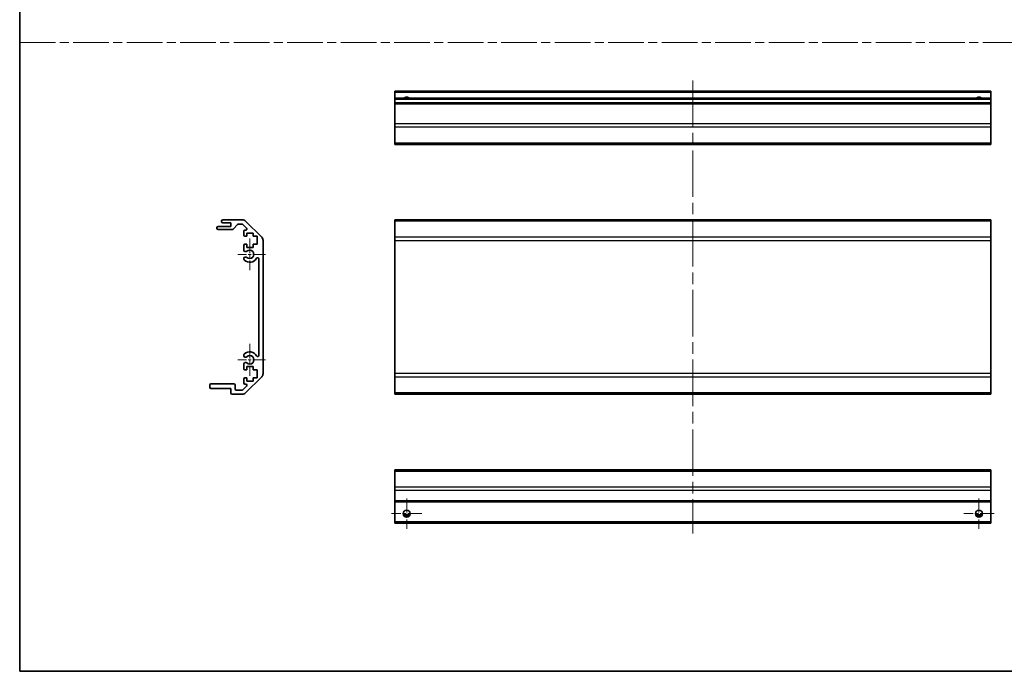
# Model space of a CAD drawing. Units: millimetres. Extents: x 0 to 5514, y -12 to 984.
# Drawn here: x 2757 to 3177, y 0 to 278 of the extents above; entities that cross this region are included whole.
import ezdxf

# ---------------------------------------------------------------- set-up
doc = ezdxf.new("R2010")
doc.units = ezdxf.units.MM
doc.header["$LTSCALE"] = 3.5
doc.linetypes.add('CHAIN', pattern=[0.3543, 0.2362, -0.0295, 0.0591, -0.0295])
for name, color, linetype, lineweight in [('Border (ISO)', 7, 'Continuous', 35), ('Center Mark (ISO)', 131, 'Continuous', 18), ('Centerline (ISO)', 131, 'Continuous', 18), ('Sketch Geometry (ISO)', 7, 'Continuous', 18), ('Visible (ISO)', 7, 'Continuous', 35), ('Visible Narrow (ISO)', 7, 'Continuous', 25)]:
    doc.layers.add(name, color=color, linetype=linetype, lineweight=lineweight)

# ---------------------------------------------------------------- blocks, each defined once
blk = doc.blocks.new('図面枠 tk図枠')
at = {"layer": 'Border (ISO)'}
for p, q in [((14.5, 289), (14.5, 8)), ((14.5, 8), (405.5, 8))]:
    blk.add_line(p, q, dxfattribs=at)

msp = doc.modelspace()

# ---------------------------------------------------------------- linework, layer by layer
at = {"layer": 'Center Mark (ISO)', "linetype": 'CHAIN', "ltscale": 7.55611}
for p, q in [((2855.06, 184.6348), (2855.06, 171.0348)), ((2855.06, 139.6348), (2855.06, 126.0348))]:
    msp.add_line(p, q, dxfattribs=at)
at = {"layer": 'Center Mark (ISO)', "linetype": 'CHAIN', "ltscale": 6.556024}
for p, q in [((2861.86, 177.8348), (2850.06, 177.8348)), ((2861.86, 132.8348), (2850.06, 132.8348))]:
    msp.add_line(p, q, dxfattribs=at)
at = {"layer": 'Center Mark (ISO)', "linetype": 'CHAIN', "ltscale": 7.222748}
for p, q in [((2921.9951, 73.7409), (2921.9951, 60.7409)), ((3165.9951, 73.7409), (3165.9951, 60.7409)), ((2928.4951, 67.2409), (2915.4951, 67.2409)), ((3172.4951, 67.2409), (3159.4951, 67.2409))]:
    msp.add_line(p, q, dxfattribs=at)
at = {"layer": 'Centerline (ISO)', "linetype": 'CHAIN', "ltscale": 23.990969}
msp.add_line((3043.9951, 251.9287), (3043.9951, 58.7409), dxfattribs=at)
at = {"layer": 'Sketch Geometry (ISO)', "color": 4, "linetype": 'CHAIN', "ltscale": 18.395226}
msp.add_line((2757, 268.1396), (3539.0914, 268.1396), dxfattribs=at)
at = {"layer": 'Visible (ISO)'}
for p, q in [((2916.9951, 246.9287), (2916.9951, 247.4287)), ((3170.9951, 247.4287), (2916.9951, 247.4287)), ((2916.9951, 246.9287), (2916.9951, 244.4287)), ((2916.9951, 243.9287), (2916.9951, 244.4287)), ((3170.9951, 244.4287), (2916.9951, 244.4287)), ((2916.9951, 243.9287), (2916.9951, 242.4287)), ((3170.9951, 247.4287), (3170.9951, 246.9287)), ((3170.9951, 244.4287), (3170.9951, 246.9287)), ((3170.9951, 244.4287), (3170.9951, 243.9287)), ((3170.9951, 242.4287), (3170.9951, 243.9287)), ((2916.9951, 241.9287), (2916.9951, 242.4287)), ((3170.9951, 242.4287), (2916.9951, 242.4287)), ((2916.9951, 241.9287), (2916.9951, 233.5572)), ((3170.9951, 242.4287), (3170.9951, 241.9287)), ((3170.9951, 233.5572), (3170.9951, 241.9287)), ((2916.9951, 232.143), (2916.9951, 233.5572)), ((2916.9951, 232.143), (2916.9951, 225.3145)), ((3170.9951, 233.5572), (3170.9951, 232.143)), ((3170.9951, 225.3145), (3170.9951, 232.143)), ((2916.9951, 224.7287), (2916.9951, 225.3145)), ((2916.9951, 224.7287), (3170.9951, 224.7287)), ((3170.9951, 225.3145), (3170.9951, 224.7287)), ((2841.06, 188.9848), (2841.06, 189.1848)), ((2841.56, 189.6848), (2847.06, 189.6848)), ((2843.06, 191.8348), (2843.06, 192.0348)), ((2843.56, 192.5348), (2851.9316, 192.5348)), ((2847.06, 191.3348), (2843.56, 191.3348)), ((2847.06, 189.6848), (2847.06, 191.3348)), ((2849.9108, 190.567), (2848.2092, 188.6527)), ((2851.8073, 190.7348), (2850.2845, 190.7348)), ((2853.7109, 189.0384), (2852.1609, 190.5884)), ((2853.3458, 191.9491), (2860.1742, 185.1206)), ((2916.9951, 191.9491), (2916.9951, 192.5348)), ((3170.9951, 192.5348), (2916.9951, 192.5348)), ((2916.9951, 191.9491), (2916.9951, 185.1206)), ((3170.9951, 192.5348), (3170.9951, 191.9491)), ((3170.9951, 185.1206), (3170.9951, 191.9491)), ((2847.8355, 188.4848), (2841.56, 188.4848)), ((2852.56, 186.0348), (2852.56, 187.6848)), ((2853.06, 188.1848), (2853.3573, 188.1848)), ((2853.81, 185.5348), (2853.06, 185.5348)), ((2853.81, 186.9348), (2853.81, 185.5348)), ((2856.61, 186.9348), (2853.81, 186.9348)), ((2856.61, 185.5348), (2856.61, 186.9348)), ((2858.31, 185.5348), (2856.61, 185.5348)), ((2858.31, 182.1348), (2858.31, 185.5348)), ((2916.9951, 183.7064), (2916.9951, 185.1206)), ((3170.9951, 185.1206), (3170.9951, 183.7064)), ((2852.56, 179.5075), (2852.56, 181.6348)), ((2853.06, 182.1348), (2853.81, 182.1348)), ((2853.81, 182.1348), (2853.81, 180.7348)), ((2853.81, 180.7348), (2856.61, 180.7348)), ((2856.61, 182.1348), (2858.31, 182.1348)), ((2856.61, 180.7348), (2856.61, 182.1348)), ((2860.76, 183.7064), (2860.76, 126.9633)), ((2916.9951, 183.7064), (2916.9951, 126.9633)), ((3170.9951, 126.9633), (3170.9951, 183.7064)), ((2852.5599, 175.648), (2852.56, 176.1622)), ((2858.96, 134.7446), (2858.96, 175.9251)), ((2852.56, 134.5075), (2852.5599, 135.0217)), ((2852.56, 129.0348), (2852.56, 131.1622)), ((2853.81, 128.5348), (2853.06, 128.5348)), ((2853.81, 129.9348), (2853.81, 128.5348)), ((2856.61, 129.9348), (2853.81, 129.9348)), ((2856.61, 128.5348), (2856.61, 129.9348)), ((2858.31, 128.5348), (2856.61, 128.5348)), ((2858.31, 125.1348), (2858.31, 128.5348)), ((2916.9951, 125.5491), (2916.9951, 126.9633)), ((3170.9951, 126.9633), (3170.9951, 125.5491)), ((2838.06, 121.1348), (2838.06, 122.1348)), ((2838.56, 122.6348), (2848.36, 122.6348)), ((2848.86, 122.1348), (2848.86, 120.4348)), ((2852.56, 122.9848), (2852.56, 124.6348)), ((2853.06, 125.1348), (2853.81, 125.1348)), ((2853.3573, 122.4848), (2853.06, 122.4848)), ((2860.1742, 125.5491), (2853.3458, 118.7206)), ((2853.81, 125.1348), (2853.81, 123.7348)), ((2853.81, 123.7348), (2856.61, 123.7348)), ((2856.61, 125.1348), (2858.31, 125.1348)), ((2856.61, 123.7348), (2856.61, 125.1348)), ((2916.9951, 125.5491), (2916.9951, 118.7206)), ((3170.9951, 118.7206), (3170.9951, 125.5491)), ((2847.06, 120.6348), (2838.56, 120.6348)), ((2847.06, 118.6348), (2847.06, 120.6348)), ((2851.9316, 118.1348), (2847.56, 118.1348)), ((2849.36, 119.9348), (2851.8073, 119.9348)), ((2852.1609, 120.0813), (2853.7109, 121.6313)), ((2916.9951, 118.1348), (2916.9951, 118.7206)), ((3170.9951, 118.1348), (2916.9951, 118.1348)), ((3170.9951, 118.7206), (3170.9951, 118.1348)), ((2916.9951, 85.3551), (2916.9951, 85.9409)), ((3170.9951, 85.9409), (2916.9951, 85.9409)), ((2916.9951, 85.3551), (2916.9951, 78.5267)), ((3170.9951, 85.9409), (3170.9951, 85.3551)), ((3170.9951, 78.5267), (3170.9951, 85.3551)), ((2916.9951, 77.1125), (2916.9951, 78.5267)), ((2916.9951, 77.1125), (2916.9951, 72.7409)), ((3170.9951, 78.5267), (3170.9951, 77.1125)), ((3170.9951, 72.7409), (3170.9951, 77.1125)), ((2916.9951, 72.2409), (2916.9951, 72.7409)), ((2916.9951, 72.2409), (2916.9951, 63.7409)), ((3170.9951, 72.2409), (2916.9951, 72.2409)), ((3170.9951, 72.7409), (3170.9951, 72.2409)), ((3170.9951, 63.7409), (3170.9951, 72.2409)), ((2916.9951, 63.2409), (2916.9951, 63.7409)), ((3170.9951, 63.2409), (2916.9951, 63.2409)), ((2923.1131, 66.2409), (2920.877, 66.2409)), ((3167.1131, 66.2409), (3164.877, 66.2409)), ((3170.9951, 63.7409), (3170.9951, 63.2409))]:
    msp.add_line(p, q, dxfattribs=at)
for centre in [(2921.9951, 67.2409), (3165.9951, 67.2409)]:
    msp.add_circle(centre, 1.5, dxfattribs=at)
for centre, radius, start, end in [((2921.9951, 243.4287), 1.5, 41.810315, 138.189685), ((3165.9951, 243.4287), 1.5, 41.810315, 138.189685), ((2841.56, 189.1848), 0.5, 90, 180), ((2841.56, 188.9848), 0.5, 180, 270), ((2843.56, 192.0348), 0.5, 90, 180), ((2843.56, 191.8348), 0.5, 180, 270), ((2850.2845, 190.2348), 0.5, 90, 138.366461), ((2851.8073, 190.2348), 0.5, 45, 90), ((2851.9316, 190.5348), 2, 45, 90), ((2853.3573, 188.6848), 0.5, 270, 45), ((2847.8355, 188.9848), 0.5, 270, 318.366461), ((2853.06, 187.6848), 0.5, 90, 180), ((2853.06, 186.0348), 0.5, 180, 270), ((2858.76, 183.7064), 2, 0, 45), ((2853.06, 181.6348), 0.5, 90, 180), ((2853.3176, 179.7646), 0.8, 198.743901, 312.079787), ((2853.3176, 175.9051), 0.8, 47.920213, 161.256099), ((2855.06, 177.8348), 1.8, 227.920213, 132.079787), ((2858.4603, 175.9251), 0.4997, 0, 150.679471), ((2853.3176, 175.9051), 0.8001, 198.743901, 227.920213), ((2855.06, 177.8348), 3.4001, 227.920213, 330.679471), ((2853.3176, 134.7646), 0.8001, 132.079787, 161.256099), ((2853.3176, 134.7646), 0.8, 198.743901, 312.079787), ((2855.06, 132.8348), 3.4001, 29.320529, 132.079787), ((2855.06, 132.8348), 1.8, 227.920213, 132.079787), ((2858.4603, 134.7446), 0.4997, 209.320529, 0), ((2853.3176, 130.9051), 0.8, 47.920213, 161.256099), ((2853.06, 129.0348), 0.5, 180, 270), ((2858.76, 126.9633), 2, 315, 0), ((2838.56, 122.1348), 0.5, 90, 180), ((2848.36, 122.1348), 0.5, 0, 90), ((2853.06, 124.6348), 0.5, 90, 180), ((2853.06, 122.9848), 0.5, 180, 270), ((2853.3573, 121.9848), 0.5, 315, 90), ((2838.56, 121.1348), 0.5, 180, 270), ((2847.56, 118.6348), 0.5, 180, 270), ((2849.36, 120.4348), 0.5, 180, 270), ((2851.8073, 120.4348), 0.5, 270, 315), ((2851.9316, 120.1348), 2, 270, 315)]:
    msp.add_arc(centre, radius, start, end, dxfattribs=at)
at = {"layer": 'Visible Narrow (ISO)'}
for p, q in [((3170.9951, 246.9287), (2916.9951, 246.9287)), ((3170.9951, 243.9287), (2916.9951, 243.9287)), ((3170.9951, 241.9287), (2916.9951, 241.9287)), ((3170.9951, 233.5572), (2916.9951, 233.5572)), ((3170.9951, 232.143), (2916.9951, 232.143)), ((3170.9951, 225.3145), (2916.9951, 225.3145)), ((3170.9951, 191.9491), (2916.9951, 191.9491)), ((3170.9951, 185.1206), (2916.9951, 185.1206)), ((2916.9951, 183.7064), (3170.9951, 183.7064)), ((3170.9951, 126.9633), (2916.9951, 126.9633)), ((2916.9951, 125.5491), (3170.9951, 125.5491)), ((3170.9951, 118.7206), (2916.9951, 118.7206)), ((2916.9951, 85.3551), (3170.9951, 85.3551)), ((3170.9951, 78.5267), (2916.9951, 78.5267)), ((3170.9951, 77.1125), (2916.9951, 77.1125)), ((3170.9951, 72.7409), (2916.9951, 72.7409)), ((3170.9951, 63.7409), (2916.9951, 63.7409)), ((2923.4093, 66.7409), (2920.5808, 66.7409)), ((3167.4093, 66.7409), (3164.5808, 66.7409))]:
    msp.add_line(p, q, dxfattribs=at)

# ---------------------------------------------------------------- block references
at = {"xscale": 2, "yscale": 2, "zscale": 2}
msp.add_blockref('図面枠 tk図枠', (2728.1167, -16), dxfattribs=at)

doc.saveas('drawing.dxf')
